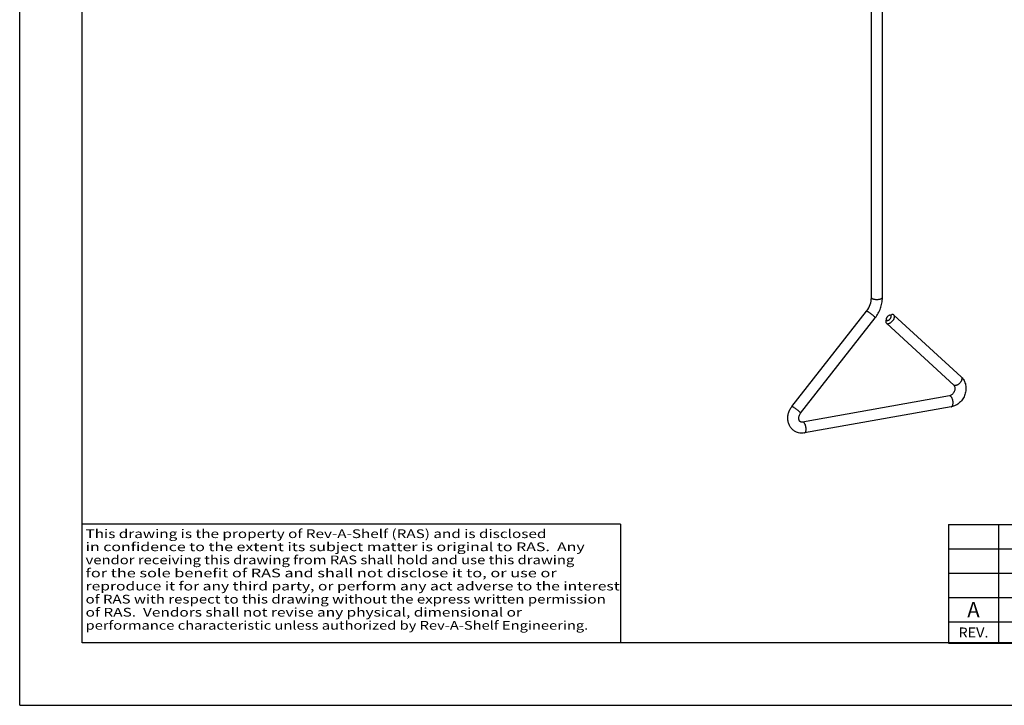
# Model space of a CAD drawing. Units: inches. Extents: x 0 to 17, y 0 to 11.
# Drawn here: x 0 to 7.9, y 0 to 5.5 of the extents above; entities that cross this region are included whole.
import ezdxf
from ezdxf.enums import TextEntityAlignment as Align

# ---------------------------------------------------------------- set-up
doc = ezdxf.new("R2010")
doc.units = ezdxf.units.IN
doc.header["$LTSCALE"] = 0.935
doc.header["$MEASUREMENT"] = 0
doc.layers.get('0').update_dxf_attribs({"linetype": 'CONTINUOUS'})
doc.styles.get("Standard").update_dxf_attribs({"font": 'bluprnt.ttf'})
doc.styles.add('TEXTSTYLE_8', font='cgomg.ttf')

msp = doc.modelspace()

# ---------------------------------------------------------------- linework, layer by layer
at = {"color": 7, "linetype": 'Continuous'}
for p, q in [((0, 0), (0, 11)), ((0.5, 0.5), (0.5, 10.5)), ((6.831, 3.2697), (6.831, 6.0423)), ((6.9195, 3.2697), (6.9195, 6.0423)), ((6.1937, 2.3977), (6.7928, 3.1624)), ((6.2634, 2.3431), (6.8625, 3.1079)), ((6.9505, 3.1008), (6.9474, 3.0846)), ((6.9762, 3.1288), (6.9921, 3.1332)), ((7.0089, 3.1324), (7.0064, 3.1335)), ((7.0118, 3.1304), (7.5518, 2.6337)), ((6.9544, 3.0629), (7.4919, 2.5686)), ((7.4947, 2.5665), (7.4919, 2.5686)), ((7.4567, 2.4822), (6.2782, 2.272)), ((7.46, 2.483), (7.4567, 2.4822)), ((7.4722, 2.3951), (6.2938, 2.1849)), ((4.8179, 1.4519), (0.5, 1.4519)), ((4.8179, 1.4519), (4.8179, 0.5)), ((7.45, 1.4506), (11.575, 1.4506)), ((7.45, 1.4506), (7.45, 0.4993)), ((7.85, 1.4506), (7.85, 0.4993)), ((7.45, 1.2553), (11.575, 1.2553)), ((7.45, 1.06), (11.575, 1.06)), ((7.45, 0.8646), (11.575, 0.8646)), ((7.45, 0.6693), (11.575, 0.6693)), ((16.5, 0.5), (0.5, 0.5)), ((7.45, 0.4993), (11.575, 0.4993)), ((0, 0), (17, 0))]:
    msp.add_line(p, q, dxfattribs=at)
for centre, radius, start, end in [((6.6527, 3.2722), 0.178, 321.92784, 322.79649), ((6.9585, 3.0955), 0.00799, 228.13037, 241.87075)]:
    msp.add_arc(centre, radius, start, end, dxfattribs=at)
for points, knots in [([(6.7945, 3.1646), (6.806, 3.1798), (6.8241, 3.2135), (6.831, 3.2513), (6.831, 3.2697)], [0, 0, 0, 0, 0.509124, 1, 1, 1, 1]), ([(6.831, 3.2697), (6.831, 3.2694), (6.831, 3.2688), (6.8314, 3.2676), (6.8325, 3.266), (6.8344, 3.2643), (6.836, 3.2634), (6.8369, 3.2629)], [0, 0, 0, 0, 0.095123, 0.19407, 0.415431, 0.681834, 1, 1, 1, 1]), ([(6.8369, 3.2629), (6.8382, 3.2622), (6.8412, 3.2609), (6.8462, 3.2593), (6.852, 3.258), (6.8608, 3.2567), (6.87, 3.256), (6.8795, 3.2561), (6.8866, 3.2565), (6.8933, 3.2572), (6.8996, 3.2583), (6.9052, 3.2596), (6.9101, 3.2612), (6.914, 3.2631), (6.9166, 3.2648), (6.9181, 3.2664), (6.9189, 3.2675), (6.9193, 3.2686), (6.9195, 3.2694), (6.9195, 3.2697)], [0, 0, 0, 0, 0.051167, 0.111287, 0.179131, 0.253217, 0.413277, 0.495531, 0.576579, 0.654504, 0.72745, 0.79378, 0.852156, 0.901554, 0.941745, 0.958603, 0.973593, 0.98718, 1, 1, 1, 1]), ([(6.8625, 3.1079), (6.8715, 3.1194), (6.8877, 3.144), (6.9027, 3.1776), (6.9113, 3.2055), (6.9175, 3.2338), (6.9195, 3.2554), (6.9195, 3.2697)], [0, 0, 0, 0, 0.251795, 0.503727, 0.629155, 0.753874, 1, 1, 1, 1]), ([(6.7928, 3.1624), (6.7929, 3.1626), (6.7932, 3.1627), (6.7937, 3.1628), (6.7944, 3.1627), (6.7953, 3.1624), (6.7964, 3.1621), (6.7977, 3.1615), (6.7991, 3.1609), (6.8, 3.1604), (6.8005, 3.1601)], [0, 0, 0, 0, 0.04833, 0.111519, 0.197047, 0.307647, 0.443728, 0.604941, 0.790633, 1, 1, 1, 1]), ([(6.8005, 3.1601), (6.8018, 3.1594), (6.8046, 3.1578), (6.8109, 3.1539), (6.8195, 3.1479), (6.8302, 3.1399), (6.839, 3.1327), (6.8458, 3.127), (6.8502, 3.1229), (6.8541, 3.1192), (6.857, 3.1163), (6.8589, 3.1142), (6.86, 3.1129), (6.861, 3.1117), (6.8617, 3.1106), (6.8622, 3.1097), (6.8625, 3.109), (6.8626, 3.1086), (6.8626, 3.1082), (6.8626, 3.108), (6.8625, 3.1079)], [0, 0, 0, 0, 0.05398, 0.117903, 0.268569, 0.437003, 0.606676, 0.686659, 0.760726, 0.827016, 0.883983, 0.908517, 0.930216, 0.949002, 0.964812, 0.97762, 0.98747, 0.991365, 0.994664, 1, 1, 1, 1]), ([(6.9474, 3.0846), (6.9471, 3.0827), (6.9466, 3.0789), (6.9471, 3.0735), (6.9488, 3.0688), (6.9507, 3.0663), (6.9519, 3.0653)], [0, 0, 0, 0, 0.289757, 0.5486, 0.781741, 1, 1, 1, 1]), ([(6.9505, 3.1008), (6.9503, 3.0996), (6.9501, 3.0974), (6.9503, 3.0943), (6.9513, 3.0916), (6.9525, 3.0901), (6.9531, 3.0896)], [0, 0, 0, 0, 0.289871, 0.548625, 0.781691, 1, 1, 1, 1]), ([(6.9762, 3.1288), (6.9748, 3.1284), (6.9719, 3.1272), (6.9662, 3.1239), (6.9609, 3.1194), (6.9565, 3.1139), (6.9537, 3.1096), (6.9517, 3.1052), (6.9508, 3.1022), (6.9505, 3.1008)], [0, 0, 0, 0, 0.112093, 0.234946, 0.499735, 0.634396, 0.765009, 0.887846, 1, 1, 1, 1]), ([(6.9547, 3.0885), (6.9556, 3.088), (6.9576, 3.0873), (6.9609, 3.0872), (6.9646, 3.088), (6.9685, 3.0894), (6.9724, 3.0916), (6.9762, 3.0944), (6.9799, 3.0978), (6.9831, 3.1015), (6.9859, 3.1055), (6.9881, 3.1096), (6.9897, 3.1136), (6.9905, 3.1175), (6.9905, 3.1211), (6.9898, 3.1242), (6.9883, 3.1267), (6.9868, 3.1279), (6.9859, 3.1283)], [0, 0, 0, 0, 0.046318, 0.098134, 0.156581, 0.221714, 0.292785, 0.368304, 0.446451, 0.525174, 0.602388, 0.676136, 0.744705, 0.806922, 0.862264, 0.9114, 0.956294, 1, 1, 1, 1]), ([(6.9629, 3.0613), (6.9646, 3.0612), (6.9683, 3.0616), (6.9738, 3.063), (6.9796, 3.0655), (6.9854, 3.0688), (6.9912, 3.0729), (6.9985, 3.0794), (7.0049, 3.0868), (7.0101, 3.0949), (7.0131, 3.101), (7.0153, 3.107), (7.0166, 3.1128), (7.0169, 3.1182), (7.0163, 3.123), (7.0146, 3.1272), (7.0128, 3.1295), (7.0118, 3.1304)], [0, 0, 0, 0, 0.052934, 0.111451, 0.175375, 0.243972, 0.316206, 0.390786, 0.541141, 0.614178, 0.683921, 0.74926, 0.809362, 0.863863, 0.912963, 0.957716, 1, 1, 1, 1]), ([(6.9859, 3.1283), (6.9846, 3.129), (6.9822, 3.1296), (6.9789, 3.1294), (6.9772, 3.129), (6.9762, 3.1288)], [0, 0, 0, 0, 0.455032, 0.715363, 1, 1, 1, 1]), ([(7.0007, 3.1344), (7.0001, 3.1344), (6.9971, 3.1343), (6.9942, 3.1338), (6.9921, 3.1332)], [0, 0, 0, 0, 0.234903, 1, 1, 1, 1]), ([(7.0064, 3.1335), (7.006, 3.1336), (7.0041, 3.1341), (7.0022, 3.1344), (7.0007, 3.1344)], [0, 0, 0, 0, 0.239384, 1, 1, 1, 1]), ([(7.0118, 3.1304), (7.0115, 3.1306), (7.0107, 3.1314), (7.0097, 3.132), (7.0089, 3.1324)], [0, 0, 0, 0, 0.248921, 1, 1, 1, 1]), ([(6.9519, 3.0653), (6.9521, 3.0651), (6.953, 3.0643), (6.9539, 3.0636), (6.9547, 3.0632)], [0, 0, 0, 0, 0.248921, 1, 1, 1, 1]), ([(6.9547, 3.0632), (6.9559, 3.0626), (6.9586, 3.0616), (6.9614, 3.0613), (6.9629, 3.0613)], [0, 0, 0, 0, 0.478906, 1, 1, 1, 1]), ([(7.5518, 2.6337), (7.5563, 2.6296), (7.5646, 2.6205), (7.5748, 2.605), (7.5825, 2.588), (7.5876, 2.5699), (7.59, 2.551), (7.5899, 2.5318), (7.5872, 2.5126), (7.5821, 2.4937), (7.5745, 2.4755), (7.5648, 2.4584), (7.5531, 2.4427), (7.5395, 2.4286), (7.5244, 2.4166), (7.508, 2.4067), (7.4905, 2.3994), (7.4783, 2.3962), (7.4722, 2.3951)], [0, 0, 0, 0, 0.059897, 0.120179, 0.180969, 0.242387, 0.304504, 0.367326, 0.430787, 0.494749, 0.559014, 0.623352, 0.687519, 0.751296, 0.814498, 0.877029, 0.938888, 1, 1, 1, 1]), ([(7.5518, 2.6337), (7.5528, 2.6327), (7.5547, 2.6304), (7.5564, 2.6261), (7.557, 2.6211), (7.5566, 2.6156), (7.5552, 2.6097), (7.5529, 2.6036), (7.5496, 2.5974), (7.5456, 2.5912), (7.5409, 2.5854), (7.534, 2.5784), (7.5263, 2.5724), (7.5182, 2.5681), (7.5108, 2.5652), (7.505, 2.5643), (7.5014, 2.5646)], [0, 0, 0, 0, 0.042496, 0.087587, 0.13717, 0.192273, 0.253139, 0.319273, 0.389817, 0.463546, 0.539054, 0.614849, 0.761033, 0.828881, 0.891686, 1, 1, 1, 1]), ([(7.4972, 2.5614), (7.4986, 2.5587), (7.5002, 2.554), (7.5012, 2.5473), (7.5016, 2.5393), (7.5002, 2.5286), (7.4958, 2.5158), (7.4889, 2.504), (7.48, 2.4941), (7.4703, 2.487), (7.4633, 2.4839), (7.46, 2.483)], [0, 0, 0, 0, 0.095051, 0.150573, 0.21087, 0.342633, 0.483879, 0.627379, 0.765812, 0.892093, 1, 1, 1, 1]), ([(7.4919, 2.5686), (7.4929, 2.5676), (7.4949, 2.5654), (7.4965, 2.5628), (7.4972, 2.5614)], [0, 0, 0, 0, 0.462344, 1, 1, 1, 1]), ([(7.5014, 2.5646), (7.5002, 2.5648), (7.4979, 2.5651), (7.4957, 2.566), (7.4947, 2.5665)], [0, 0, 0, 0, 0.51728, 1, 1, 1, 1]), ([(7.4644, 2.4808), (7.4632, 2.4814), (7.4612, 2.4822), (7.4586, 2.4824), (7.4573, 2.4823), (7.4567, 2.4822)], [0, 0, 0, 0, 0.521463, 0.763846, 1, 1, 1, 1]), ([(7.4722, 2.3951), (7.4728, 2.3952), (7.474, 2.3955), (7.4763, 2.3967), (7.4791, 2.399), (7.4817, 2.4029), (7.4839, 2.4078), (7.4854, 2.4136), (7.4864, 2.4201), (7.4867, 2.4272), (7.4862, 2.4371), (7.4844, 2.4471), (7.4815, 2.4567), (7.4788, 2.4633), (7.4757, 2.4691), (7.4722, 2.4741), (7.4685, 2.478), (7.4658, 2.48), (7.4644, 2.4808)], [0, 0, 0, 0, 0.018812, 0.038086, 0.079542, 0.126981, 0.181463, 0.24296, 0.310804, 0.383748, 0.460308, 0.617099, 0.693836, 0.767045, 0.83523, 0.897219, 0.95222, 1, 1, 1, 1]), ([(6.2209, 2.1959), (6.2168, 2.1981), (6.2089, 2.203), (6.1981, 2.2118), (6.1885, 2.2219), (6.1802, 2.2332), (6.1732, 2.2455), (6.1677, 2.2586), (6.1637, 2.2724), (6.1613, 2.2866), (6.1603, 2.3011), (6.1609, 2.3158), (6.1629, 2.3304), (6.1675, 2.3497), (6.1768, 2.3729), (6.1876, 2.3898), (6.1937, 2.3977)], [0, 0, 0, 0, 0.060014, 0.120115, 0.180389, 0.240921, 0.301802, 0.363099, 0.424887, 0.487201, 0.550062, 0.613455, 0.677329, 0.741593, 0.870759, 1, 1, 1, 1]), ([(6.1937, 2.3977), (6.1938, 2.3978), (6.1941, 2.398), (6.1947, 2.398), (6.1954, 2.3979), (6.1963, 2.3977), (6.1973, 2.3973), (6.1986, 2.3968), (6.2, 2.3961), (6.201, 2.3956), (6.2015, 2.3953)], [0, 0, 0, 0, 0.04833, 0.111519, 0.197047, 0.307647, 0.443728, 0.604941, 0.790633, 1, 1, 1, 1]), ([(6.2015, 2.3953), (6.2028, 2.3946), (6.2056, 2.393), (6.2118, 2.3891), (6.2204, 2.3832), (6.2311, 2.3751), (6.24, 2.368), (6.2467, 2.3622), (6.2512, 2.3582), (6.2551, 2.3544), (6.2579, 2.3516), (6.2598, 2.3495), (6.2609, 2.3481), (6.2619, 2.3469), (6.2626, 2.3458), (6.2632, 2.3449), (6.2634, 2.3443), (6.2635, 2.3438), (6.2636, 2.3435), (6.2635, 2.3432), (6.2634, 2.3431)], [0, 0, 0, 0, 0.05398, 0.117903, 0.268569, 0.437003, 0.606676, 0.686659, 0.760726, 0.827016, 0.883983, 0.908517, 0.930216, 0.949002, 0.964812, 0.97762, 0.98747, 0.991365, 0.994664, 1, 1, 1, 1]), ([(6.2626, 2.2739), (6.2619, 2.2743), (6.2604, 2.2753), (6.2583, 2.277), (6.2562, 2.2792), (6.2543, 2.2819), (6.2526, 2.2851), (6.2505, 2.2904), (6.2493, 2.2967), (6.2489, 2.3035), (6.2494, 2.3111), (6.2523, 2.3252), (6.2582, 2.3365), (6.2634, 2.3431)], [0, 0, 0, 0, 0.033726, 0.069075, 0.107225, 0.149511, 0.197062, 0.250095, 0.37286, 0.442073, 0.515644, 0.672415, 1, 1, 1, 1]), ([(6.2782, 2.272), (6.2767, 2.2717), (6.2737, 2.2714), (6.2695, 2.2716), (6.2658, 2.2724), (6.2636, 2.2734), (6.2626, 2.2739)], [0, 0, 0, 0, 0.296957, 0.558745, 0.788428, 1, 1, 1, 1]), ([(6.286, 2.2705), (6.2847, 2.2712), (6.2828, 2.2719), (6.2801, 2.2722), (6.2788, 2.2721), (6.2782, 2.272)], [0, 0, 0, 0, 0.521463, 0.763846, 1, 1, 1, 1]), ([(6.2938, 2.1849), (6.2944, 2.185), (6.2956, 2.1853), (6.2979, 2.1864), (6.3006, 2.1887), (6.3033, 2.1926), (6.3054, 2.1975), (6.307, 2.2033), (6.3079, 2.2099), (6.3082, 2.2169), (6.3077, 2.2269), (6.306, 2.2369), (6.303, 2.2465), (6.3003, 2.253), (6.2972, 2.2589), (6.2938, 2.2639), (6.2901, 2.2678), (6.2874, 2.2698), (6.286, 2.2705)], [0, 0, 0, 0, 0.018812, 0.038086, 0.079542, 0.126981, 0.181463, 0.24296, 0.310804, 0.383748, 0.460308, 0.617099, 0.693836, 0.767045, 0.83523, 0.897219, 0.95222, 1, 1, 1, 1]), ([(6.2938, 2.1849), (6.2875, 2.1838), (6.275, 2.1825), (6.2561, 2.1837), (6.2379, 2.188), (6.2264, 2.193), (6.2209, 2.1959)], [0, 0, 0, 0, 0.252234, 0.502601, 0.751616, 1, 1, 1, 1])]:
    msp.add_open_spline(points, degree=3, knots=knots, dxfattribs=at)

# ---------------------------------------------------------------- texts
for s, height, p, p2 in [('This drawing is the property of Rev-A-Shelf (RAS) and is disclosed', 0.07, (0.5284, 1.3416), (4.2244, 1.3416)), ('in confidence to the extent its subject matter is original to RAS.  Any ', 0.07, (0.5284, 1.2366), (4.5604, 1.2366)), ('vendor receiving this drawing from RAS shall hold and use this drawing', 0.07, (0.5284, 1.1316), (4.4484, 1.1316)), ('for the sole benefit of RAS and shall not disclose it to, or use or ', 0.07, (0.5284, 1.0266), (4.3364, 1.0266)), ('reproduce it for any third party, or perform any act adverse to the interest ', 0.07, (0.5284, 0.9216), (4.8404, 0.9216)), ('of RAS with respect to this drawing without the express written permission ', 0.07, (0.5284, 0.8166), (4.7284, 0.8166)), ('A', 0.125, (7.6, 0.7045), (7.7, 0.7045)), ('of RAS.  Vendors shall not revise any physical, dimensional or ', 0.07, (0.5284, 0.7116), (4.0564, 0.7116)), ('performance characteristic unless authorized by Rev-A-Shelf Engineering.', 0.07, (0.5284, 0.6066), (4.5604, 0.6066))]:
    msp.add_text(s, height=height, dxfattribs=at).set_placement(p, p2, align=Align.FIT)
at = {"color": 7, "linetype": 'Continuous', "style": 'TEXTSTYLE_8'}
msp.add_text('REV.', height=0.08, dxfattribs=at).set_placement((7.53, 0.5443), (7.77, 0.5443), align=Align.FIT)

doc.saveas('drawing.dxf')
